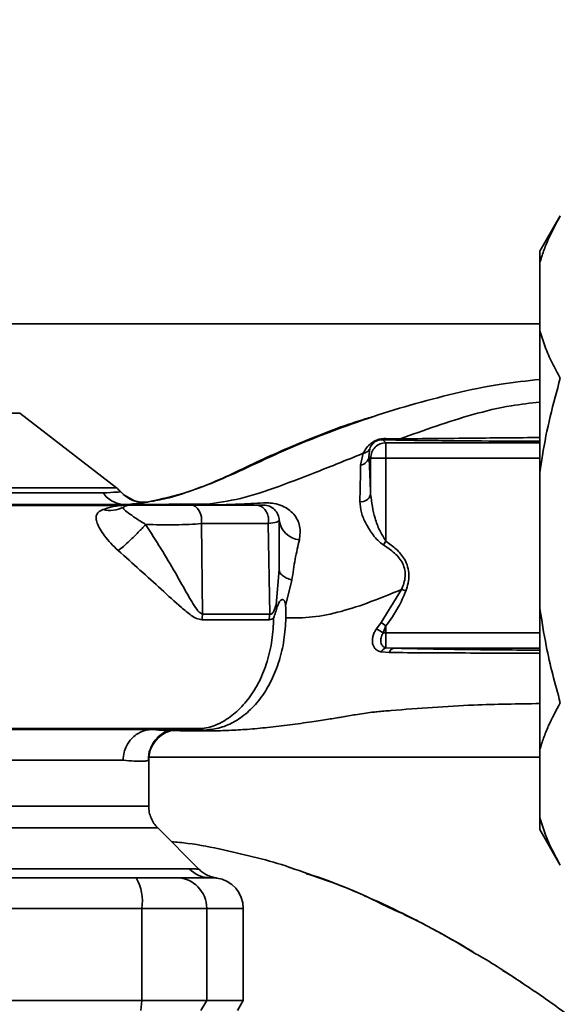
# Paper-space layout 'Blatt1' of a CAD drawing. Units: millimetres. Extents: x 0 to 6300, y 0 to 4455.
# Drawn here: x 1678 to 1730, y 1135 to 1231 of the extents above; entities that cross this region are included whole.
import ezdxf

# ---------------------------------------------------------------- set-up
doc = ezdxf.new("R2010")
doc.units = ezdxf.units.MM
doc.layers.add('1', color=7, linetype='Continuous')
doc.styles.add('SLDTEXTSTYLE1', font='TXT', dxfattribs={"width": 0.605})
doc.dimstyles.new('SLDDIMSTYLE1', dxfattribs={"dimtxt": 52.5, "dimasz": 37.5, "dimexe": 0, "dimexo": 0.0625, "dimgap": 13.125, "dimtad": 1, "dimdec": 0, "dimrnd": 1e-09, "dimzin": 12, "dimdsep": 46, "dimtxsty": 'SLDTEXTSTYLE1', "dimsah": 1, "dimcen": 0.09, "dimadec": 0, "dimazin": 3, "dimtfac": 1, "dimtdec": 0, "dimtofl": 0, "dimtmove": 0, "dimatfit": 3, "dimfxl": 1, "dimfrac": 2, "dimtolj": 1, "dimtzin": 12, "dimarcsym": 0})

# ---------------------------------------------------------------- blocks, each defined once
blk = doc.blocks.new('_D_4')
at = {"layer": '1', "ltscale": 15}
for p, q in [((1963.919, 1370.018), (2344.919, 1370.018)), ((2329.919, 1370.018), (2329.919, 720.285)), ((1598.919, 720.285), (2344.919, 720.285))]:
    blk.add_line(p, q, dxfattribs=at)
for points in [[(2329.919, 1370.018), (2323.919, 1332.518), (2335.919, 1332.518)], [(2329.919, 720.285), (2335.919, 757.785), (2323.919, 757.785)]]:
    blk.add_solid(points, dxfattribs=at)
at = {"layer": '1', "ltscale": 15, "insert": (2262.243, 984.995), "char_height": 52.5, "attachment_point": 1, "rotation": 90, "style": 'SLDTEXTSTYLE1'}
blk.add_mtext('650', dxfattribs=at)

psp = doc.layouts.new('Blatt1')

# ---------------------------------------------------------------- linework, layer by layer
at = {"color": 7, "linetype": 'Continuous', "lineweight": 35, "ltscale": 15}
for p, q in [((1730.419, 1211.772), (1728.419, 1208.308)), ((1728.419, 1207.154), (1728.419, 1208.308)), ((1728.419, 1207.154), (1728.419, 1200.514)), ((1728.419, 1201.218), (1667.802, 1201.218)), ((1728.419, 1186.658), (1728.419, 1200.514)), ((1677.55, 1192.475), (1637.036, 1192.475)), ((1687.012, 1185.165), (1677.55, 1192.475)), ((1713.367, 1189.569), (1713.066, 1189.87)), ((1714.762, 1189.96), (1713.345, 1189.983)), ((1713.367, 1189.569), (1713.367, 1188.07)), ((1728.419, 1189.569), (1713.367, 1189.569)), ((1711.708, 1188.23), (1711.789, 1188.979)), ((1710.884, 1187.387), (1711.153, 1188.541)), ((1711.708, 1188.23), (1711.868, 1188.07)), ((1711.868, 1188.07), (1711.868, 1184.493)), ((1713.367, 1188.07), (1711.868, 1188.07)), ((1713.367, 1179.946), (1713.367, 1188.07)), ((1713.367, 1188.07), (1728.419, 1188.07)), ((1728.419, 1186.658), (1728.419, 1173.379)), ((1688.793, 1183.878), (1687.683, 1184.511)), ((1690.065, 1183.757), (1690.1, 1183.78)), ((1690.689, 1183.518), (1692.124, 1183.575)), ((1695.749, 1183.548), (1692.124, 1183.575)), ((1695.749, 1183.548), (1694.477, 1183.518)), ((1695.321, 1181.656), (1695.443, 1172.806)), ((1702.002, 1172.809), (1701.859, 1181.656)), ((1713.115, 1179.576), (1713.367, 1179.946)), ((1702.919, 1177.166), (1702.628, 1173.725)), ((1703.557, 1173.607), (1704.173, 1176.138)), ((1714.903, 1175.219), (1712.893, 1171.998)), ((1728.419, 1159.522), (1728.419, 1173.379)), ((1712.893, 1171.998), (1712.428, 1171.358)), ((1713.367, 1171.646), (1712.893, 1171.998)), ((1713.094, 1170.968), (1713.367, 1171.646)), ((1713.367, 1170.967), (1713.367, 1171.646)), ((1713.367, 1169.512), (1713.367, 1170.967)), ((1728.419, 1170.967), (1713.367, 1170.967)), ((1713.367, 1169.512), (1714.108, 1169.468)), ((1714.108, 1169.468), (1728.419, 1169.468)), ((1712.922, 1169.104), (1713.681, 1169.045)), ((1695.675, 1161.467), (1692.124, 1161.462)), ((1692.253, 1161.422), (1692.133, 1161.423)), ((1695.675, 1161.467), (1694.477, 1161.518)), ((1690.182, 1158.818), (1728.419, 1158.818)), ((1728.419, 1159.522), (1728.419, 1152.883)), ((1687.665, 1158.518), (1635.723, 1158.518)), ((1690.169, 1158.538), (1690.086, 1158.498)), ((1690.169, 1154.011), (1690.169, 1158.538)), ((1728.419, 1151.728), (1728.419, 1152.883)), ((1612.79, 1151.889), (1691.047, 1151.889)), ((1695.098, 1147.839), (1691.045, 1151.892)), ((1728.419, 1151.728), (1730.419, 1148.264)), ((1660.767, 1147.897), (1694.122, 1147.897)), ((1614.345, 1144.018), (1689.493, 1144.018)), ((1689.493, 1144.018), (1689.493, 1135.018)), ((1689.493, 1144.018), (1695.837, 1144.018)), ((1695.837, 1144.018), (1695.837, 1135.018)), ((1695.837, 1144.018), (1699.419, 1144.018)), ((1699.419, 1135.018), (1699.419, 1144.018)), ((1721.442, 1139.988), (1720.257, 1140.713)), ((1727.884, 1135.927), (1727.952, 1135.879)), ((1689.493, 1135.018), (1614.345, 1135.018)), ((1689.384, 1134.018), (1689.493, 1135.018)), ((1695.837, 1135.018), (1689.493, 1135.018)), ((1695.837, 1135.018), (1695.27, 1134.018)), ((1695.837, 1135.018), (1699.419, 1135.018)), ((1698.841, 1134.018), (1699.419, 1135.018))]:
    psp.add_line(p, q, dxfattribs=at)
at = {"color": 7, "linetype": 'Continuous', "lineweight": 35, "ltscale": 15, "flags": 128}
for points in [[(1695.321, 1181.656), (1695.344, 1181.988), (1695.315, 1182.318), (1695.237, 1182.632), (1695.112, 1182.912), (1694.947, 1183.146), (1694.75, 1183.322), (1694.531, 1183.431), (1694.301, 1183.468)], [(1701.948, 1172.256), (1702.28, 1172.35), (1702.358, 1172.403), (1702.377, 1172.417), (1702.381, 1172.421), (1702.382, 1172.422), (1702.383, 1172.422), (1702.383, 1172.422), (1702.383, 1172.422), (1702.383, 1172.422), (1702.383, 1172.422), (1702.383, 1172.422), (1702.383, 1172.422), (1702.383, 1172.422), (1702.383, 1172.422), (1702.383, 1172.422), (1702.382, 1172.422)]]:
    psp.add_lwpolyline(points, dxfattribs=at)
at = {"color": 7, "linetype": 'Continuous', "lineweight": 35, "ltscale": 225}
for centre, radius, start, end in [((1713.035, 1190.346), 0.477, 273.66279, 310.41355), ((1710.783, 1188.31), 0.928, 276.27707, 355.08107), ((1685.169, 1182.798), 3, 40.99279, 52.31276), ((1689.697, 1186.734), 3, 220.99353, 277.0443), ((1710.965, 1184.741), 0.936, 260.76201, 344.64303), ((1686.385, 1185.681), 2.733, 255.28694, 298.62), ((1688.419, 1181.968), 1.5, 90, 118.88133), ((1701.419, 1181.968), 1.5, 359.99999, 90), ((1705.145, 1182.315), 2.253, 188.86337, 263.86162), ((1699.514, 1172.186), 4.118, 171.33623, 179.06569), ((1705.516, 1172.185), 3.569, 169.92946, 178.86767), ((1708.262, 1163.486), 8.906, 57.14027, 62.10824), ((1713.661, 1168.745), 0.821, 110.9624, 154.10807), ((1714.238, 1168.909), 0.573, 103.08203, 166.27455), ((1693.168, 1158.538), 2.999, 107.19362, 179.99385), ((1696.204, 1149.924), 2.905, 224.2319, 269.89001), ((1697.214, 1149.965), 3, 225, 262.37988), ((1685.098, 1144.741), 4.454, 350.65501, 30.74233), ((1692.864, 1144.045), 2.973, 359.48414, 89.47468), ((1696.419, 1144.018), 3, 0, 82.38918)]:
    psp.add_arc(centre, radius, start, end, dxfattribs=at)
at = {"color": 7, "linetype": 'Continuous', "lineweight": 35, "ltscale": 15}
for points, knots in [([(1728.419, 1207.154), (1728.535, 1207.542), (1728.766, 1208.32), (1729.386, 1209.866), (1730.005, 1211.009), (1730.419, 1211.772)], [0, 0, 0, 0, 0.249095, 0.498612, 1, 1, 1, 1]), ([(1730.419, 1195.895), (1730.144, 1196.393), (1729.586, 1197.402), (1728.902, 1198.942), (1728.58, 1199.99), (1728.419, 1200.514)], [0, 0, 0, 0, 0.327757, 0.663432, 1, 1, 1, 1]), ([(1690.1, 1183.78), (1691.381, 1184.06), (1693.62, 1184.55), (1697.087, 1185.891), (1700.337, 1187.407), (1703.803, 1189.009), (1707.609, 1190.546), (1711.592, 1191.98), (1715.771, 1193.294), (1720.118, 1194.425), (1724.351, 1195.331), (1727.151, 1195.627), (1728.419, 1195.762)], [0, 0, 0, 0, 0.108149, 0.188996, 0.273452, 0.370297, 0.46855, 0.573952, 0.680716, 0.790384, 0.905128, 1, 1, 1, 1]), ([(1728.419, 1186.658), (1728.5, 1187.214), (1728.767, 1189.05), (1729.392, 1192.144), (1730.076, 1194.643), (1730.419, 1195.895)], [0, 0, 0, 0, 0.178242, 0.588391, 1, 1, 1, 1]), ([(1728.419, 1193.543), (1727.49, 1193.442), (1725.271, 1193.201), (1720.653, 1192.072), (1717.104, 1190.8), (1714.762, 1189.96)], [0, 0, 0, 0, 0.196768, 0.469911, 1, 1, 1, 1]), ([(1712.355, 1192.187), (1711.904, 1192.059), (1709.62, 1191.409), (1705.484, 1189.808), (1700.989, 1187.832), (1697.418, 1186.085), (1694.754, 1185.01), (1692.385, 1184.193), (1690.966, 1183.935), (1690.379, 1183.829)], [0, 0, 0, 0, 0.058151, 0.2951393, 0.5489621, 0.6693457, 0.7880488, 0.9124542, 1, 1, 1, 1]), ([(1713.345, 1189.983), (1713.214, 1189.98), (1713.017, 1189.976), (1712.71, 1189.913), (1712.474, 1189.838), (1712.255, 1189.74), (1712.005, 1189.596), (1711.483, 1189.186), (1711.299, 1188.828), (1711.153, 1188.542)], [0, 0, 0, 0, 0.122931, 0.185124, 0.24806, 0.31105, 0.374354, 0.500656, 1, 1, 1, 1]), ([(1711.789, 1188.979), (1711.853, 1189.152), (1711.933, 1189.367), (1712.251, 1189.644), (1712.409, 1189.737), (1712.514, 1189.783), (1712.603, 1189.814), (1712.702, 1189.842), (1712.879, 1189.873), (1712.989, 1189.871), (1713.066, 1189.87)], [0, 0, 0, 0, 0.559512, 0.695665, 0.745345, 0.786568, 0.809883, 0.833526, 0.88396, 1, 1, 1, 1]), ([(1713.066, 1189.87), (1713.328, 1189.863), (1713.795, 1189.85), (1714.294, 1189.839), (1714.513, 1189.834)], [0, 0, 0, 0, 0.559944, 1, 1, 1, 1]), ([(1714.513, 1189.834), (1715.364, 1189.818), (1717.069, 1189.787), (1719.87, 1189.761), (1723.635, 1189.736), (1726.507, 1189.73), (1728.419, 1189.726)], [0, 0, 0, 0, 0.20012, 0.40052, 0.601005, 1, 1, 1, 1]), ([(1714.762, 1189.96), (1715.894, 1189.965), (1718.178, 1189.973), (1722.812, 1190.034), (1726.244, 1190.06), (1728.419, 1190.077)], [0, 0, 0, 0, 0.264685, 0.534072, 1, 1, 1, 1]), ([(1711.153, 1188.542), (1711.22, 1188.557), (1711.356, 1188.589), (1711.535, 1188.687), (1711.687, 1188.816), (1711.755, 1188.926), (1711.789, 1188.98)], [0, 0, 0, 0, 0.2470132, 0.500003, 0.7529913, 1, 1, 1, 1]), ([(1711.153, 1188.541), (1709.73, 1187.965), (1706.919, 1186.826), (1702.895, 1185.277), (1699.139, 1184.003), (1696.865, 1183.698), (1695.749, 1183.548)], [0, 0, 0, 0, 0.261224, 0.515945, 0.762597, 1, 1, 1, 1]), ([(1711.868, 1184.493), (1711.841, 1185.283), (1711.792, 1186.693), (1711.733, 1187.76), (1711.708, 1188.23)], [0, 0, 0, 0, 0.5599, 1, 1, 1, 1]), ([(1710.815, 1183.817), (1710.832, 1184.491), (1710.866, 1185.837), (1710.878, 1186.871), (1710.884, 1187.387)], [0, 0, 0, 0, 0.500199, 1, 1, 1, 1]), ([(1687.433, 1184.766), (1687.361, 1184.76), (1687.216, 1184.748), (1686.2, 1184.688), (1685.692, 1184.658)], [0, 0, 0, 0, 0.500442, 1, 1, 1, 1]), ([(1685.692, 1184.658), (1685.074, 1184.658), (1683.839, 1184.658), (1681.117, 1184.658), (1677.825, 1184.658), (1673.969, 1184.658), (1669.648, 1184.658), (1664.949, 1184.658), (1659.974, 1184.658), (1654.827, 1184.658), (1649.619, 1184.658), (1644.459, 1184.658), (1639.458, 1184.658), (1634.723, 1184.658), (1630.349, 1184.658), (1626.447, 1184.658), (1623.038, 1184.658), (1621.294, 1184.658), (1620.422, 1184.658)], [0, 0, 0, 0, 0.062503, 0.125008, 0.187511, 0.250014, 0.312514, 0.37501, 0.437516, 0.500007, 0.562513, 0.625004, 0.687508, 0.750006, 0.812504, 0.875003, 0.937502, 1, 1, 1, 1]), ([(1687.93, 1183.518), (1687.719, 1183.532), (1687.29, 1183.561), (1686.678, 1183.798), (1686.122, 1184.156), (1685.834, 1184.492), (1685.692, 1184.658)], [0, 0, 0, 0, 0.246795, 0.5, 0.753206, 1, 1, 1, 1]), ([(1687.952, 1183.518), (1688.522, 1183.579), (1689.657, 1183.701), (1689.929, 1183.738), (1690.065, 1183.757)], [0, 0, 0, 0, 0.50184, 1, 1, 1, 1]), ([(1688.791, 1183.896), (1688.982, 1183.841), (1689.409, 1183.717), (1689.853, 1183.758), (1690.1, 1183.78)], [0, 0, 0, 0, 0.445519, 1, 1, 1, 1]), ([(1713.115, 1179.576), (1712.927, 1179.72), (1712.554, 1180.007), (1711.974, 1180.72), (1711.392, 1181.643), (1710.901, 1182.764), (1710.844, 1183.465), (1710.815, 1183.817)], [0, 0, 0, 0, 0.126714, 0.252106, 0.500783, 0.749098, 1, 1, 1, 1]), ([(1713.367, 1179.946), (1713.151, 1180.292), (1712.704, 1181.005), (1712.137, 1182.573), (1711.975, 1183.727), (1711.868, 1184.493)], [0, 0, 0, 0, 0.240701, 0.496211, 1, 1, 1, 1]), ([(1617.872, 1183.518), (1618.745, 1183.518), (1620.492, 1183.518), (1623.974, 1183.518), (1628.008, 1183.518), (1632.58, 1183.518), (1637.609, 1183.518), (1643.04, 1183.518), (1648.75, 1183.518), (1654.61, 1183.518), (1660.513, 1183.518), (1666.371, 1183.518), (1672.076, 1183.518), (1677.503, 1183.518), (1682.542, 1183.518), (1687.115, 1183.518), (1691.22, 1183.518), (1693.389, 1183.518), (1694.477, 1183.518)], [0, 0, 0, 0, 0.060169, 0.120415, 0.180345, 0.240389, 0.300972, 0.362396, 0.424575, 0.486761, 0.54906, 0.61204, 0.675948, 0.73975, 0.803574, 0.868277, 0.933959, 1, 1, 1, 1]), ([(1687.401, 1183.426), (1686.368, 1183.426), (1683.977, 1183.426), (1679.901, 1183.426), (1675.38, 1183.426), (1670.345, 1183.426), (1664.99, 1183.426), (1660.03, 1183.426), (1656.252, 1183.426), (1653.4, 1183.426), (1649.993, 1183.426), (1645.599, 1183.419), (1640.749, 1183.406), (1636.091, 1183.387), (1631.856, 1183.364), (1628.773, 1183.361), (1627.194, 1183.352), (1626.915, 1183.351)], [0, 0, 0, 0, 0.063872, 0.14782, 0.225591, 0.297791, 0.394694, 0.477113, 0.524408, 0.56589, 0.606221, 0.679165, 0.766875, 0.833106, 0.905262, 0.983271, 1, 1, 1, 1]), ([(1685.691, 1183.037), (1685.435, 1182.909), (1685.055, 1182.72), (1685.01, 1182.197), (1685.099, 1181.721), (1685.386, 1181.135), (1685.838, 1180.466), (1686.439, 1179.734), (1686.936, 1179.265), (1687.187, 1179.027)], [0, 0, 0, 0, 0.2678479, 0.3966612, 0.5175528, 0.6377601, 0.7562402, 0.8766616, 1, 1, 1, 1]), ([(1688.233, 1183.479), (1688.051, 1183.474), (1687.691, 1183.464), (1687.255, 1183.411), (1686.549, 1183.314), (1686.026, 1183.145), (1685.691, 1183.037)], [0, 0, 0, 0, 0.161514, 0.320548, 0.565876, 1, 1, 1, 1]), ([(1689.866, 1181.58), (1689.529, 1181.788), (1688.832, 1182.219), (1688.097, 1182.768), (1687.614, 1183.126), (1687.666, 1183.227), (1687.694, 1183.282)], [0, 0, 0, 0, 0.215877, 0.446145, 0.704524, 1, 1, 1, 1]), ([(1695.143, 1183.479), (1694.135, 1183.479), (1692.119, 1183.479), (1689.528, 1183.479), (1688.233, 1183.479)], [0, 0, 0, 0, 0.49997, 1, 1, 1, 1]), ([(1694.301, 1183.468), (1694.033, 1183.468), (1693.499, 1183.468), (1692.497, 1183.468), (1691.456, 1183.468), (1690.455, 1183.468), (1689.588, 1183.468), (1688.929, 1183.468), (1688.501, 1183.468), (1688.446, 1183.468), (1688.419, 1183.468)], [0, 0, 0, 0, 0.125004, 0.249982, 0.374961, 0.499922, 0.624908, 0.749924, 0.874934, 1, 1, 1, 1]), ([(1694.301, 1183.468), (1695.573, 1183.468), (1697.846, 1183.468), (1699.812, 1183.468), (1700.677, 1183.468)], [0, 0, 0, 0, 0.560084, 1, 1, 1, 1]), ([(1695.143, 1183.479), (1695.03, 1183.491), (1694.807, 1183.515), (1694.585, 1183.517), (1694.477, 1183.518)], [0, 0, 0, 0, 0.50933, 1, 1, 1, 1]), ([(1695.749, 1183.548), (1695.884, 1183.547), (1696.15, 1183.544), (1696.416, 1183.507), (1696.546, 1183.489)], [0, 0, 0, 0, 0.509355, 1, 1, 1, 1]), ([(1696.546, 1183.489), (1697.338, 1183.509), (1698.904, 1183.548), (1700.561, 1183.636), (1701.38, 1183.68)], [0, 0, 0, 0, 0.505807, 1, 1, 1, 1]), ([(1701.859, 1181.656), (1701.874, 1181.81), (1701.905, 1182.134), (1701.788, 1182.628), (1701.529, 1183.081), (1701.137, 1183.407), (1700.825, 1183.448), (1700.677, 1183.468)], [0, 0, 0, 0, 0.173943, 0.365267, 0.564629, 0.793284, 1, 1, 1, 1]), ([(1700.677, 1183.468), (1700.914, 1183.468), (1701.337, 1183.468), (1701.394, 1183.468), (1701.419, 1183.468)], [0, 0, 0, 0, 0.559286, 1, 1, 1, 1]), ([(1701.38, 1183.68), (1701.56, 1183.684), (1701.906, 1183.693), (1702.549, 1183.619), (1703.226, 1183.422), (1703.869, 1183.054), (1704.533, 1182.432), (1705.058, 1181.41), (1704.957, 1180.529), (1704.904, 1180.075)], [0, 0, 0, 0, 0.072347, 0.139369, 0.263095, 0.3827043, 0.5019834, 0.7436318, 1, 1, 1, 1]), ([(1702.919, 1181.968), (1702.872, 1181.912), (1702.778, 1181.799), (1702.166, 1181.704), (1701.859, 1181.656)], [0, 0, 0, 0, 0.498663, 1, 1, 1, 1]), ([(1702.919, 1177.166), (1702.919, 1178.061), (1702.919, 1179.659), (1702.919, 1181.263), (1702.919, 1181.968)], [0, 0, 0, 0, 0.5599986, 1, 1, 1, 1]), ([(1689.866, 1181.58), (1689.633, 1181.324), (1689.155, 1180.798), (1688.37, 1180.033), (1687.686, 1179.419), (1687.35, 1179.155), (1687.187, 1179.027)], [0, 0, 0, 0, 0.272791, 0.561786, 0.787215, 1, 1, 1, 1]), ([(1695.321, 1181.656), (1694.939, 1181.631), (1694.173, 1181.58), (1692.749, 1181.543), (1691.256, 1181.539), (1690.329, 1181.566), (1689.866, 1181.58)], [0, 0, 0, 0, 0.248964, 0.499111, 0.74978, 1, 1, 1, 1]), ([(1695.443, 1172.806), (1695.38, 1172.829), (1695.106, 1172.927), (1694.544, 1173.72), (1693.778, 1175.058), (1692.678, 1177.013), (1691.395, 1179.198), (1690.37, 1180.795), (1689.866, 1181.58)], [0, 0, 0, 0, 0.025251, 0.111495, 0.301749, 0.495989, 0.752427, 1, 1, 1, 1]), ([(1701.859, 1181.656), (1700.847, 1181.656), (1698.824, 1181.656), (1696.489, 1181.656), (1695.321, 1181.656)], [0, 0, 0, 0, 0.50002, 1, 1, 1, 1]), ([(1704.904, 1180.075), (1704.759, 1179.46), (1704.476, 1178.261), (1704.272, 1176.834), (1704.173, 1176.138)], [0, 0, 0, 0, 0.512148, 1, 1, 1, 1]), ([(1715.317, 1175.063), (1715.469, 1175.587), (1715.772, 1176.631), (1715.309, 1178.142), (1714.397, 1179.199), (1713.711, 1179.697), (1713.367, 1179.946)], [0, 0, 0, 0, 0.27988, 0.558346, 0.778934, 1, 1, 1, 1]), ([(1687.187, 1179.027), (1687.901, 1178.388), (1689.346, 1177.094), (1691.425, 1175.206), (1693.055, 1173.698), (1694.17, 1172.781), (1694.844, 1172.345), (1695.211, 1172.284), (1695.396, 1172.253)], [0, 0, 0, 0, 0.240597, 0.487023, 0.738316, 0.86686, 0.932724, 1, 1, 1, 1]), ([(1714.903, 1175.219), (1715.057, 1175.633), (1715.287, 1176.25), (1715.239, 1177.125), (1714.967, 1177.953), (1714.237, 1178.829), (1713.494, 1179.323), (1713.115, 1179.576)], [0, 0, 0, 0, 0.248167, 0.370101, 0.491774, 0.740061, 1, 1, 1, 1]), ([(1704.173, 1176.138), (1703.992, 1176.2), (1703.624, 1176.328), (1703.228, 1176.583), (1702.967, 1176.867), (1702.935, 1177.067), (1702.919, 1177.166)], [0, 0, 0, 0, 0.246444, 0.500001, 0.753557, 1, 1, 1, 1]), ([(1703.585, 1172.439), (1704.437, 1172.437), (1706.153, 1172.433), (1708.976, 1173.016), (1711.895, 1173.982), (1713.899, 1174.806), (1714.903, 1175.219)], [0, 0, 0, 0, 0.2468696, 0.4972197, 0.7480547, 1, 1, 1, 1]), ([(1702.744, 1173.558), (1702.798, 1173.695), (1702.882, 1173.907), (1703.02, 1174.111), (1703.126, 1174.203), (1703.221, 1174.234), (1703.302, 1174.225), (1703.377, 1174.178), (1703.462, 1174.059), (1703.545, 1173.864), (1703.553, 1173.692), (1703.557, 1173.607)], [0, 0, 0, 0, 0.249812, 0.387009, 0.499978, 0.573234, 0.636516, 0.693624, 0.750059, 0.876903, 1, 1, 1, 1]), ([(1713.367, 1171.646), (1713.795, 1172.248), (1714.56, 1173.323), (1715.086, 1174.531), (1715.317, 1175.063)], [0, 0, 0, 0, 0.560054, 1, 1, 1, 1]), ([(1702.002, 1172.809), (1702.035, 1172.803), (1702.099, 1172.791), (1702.199, 1172.831), (1702.29, 1172.916), (1702.466, 1173.172), (1702.555, 1173.477), (1702.628, 1173.725)], [0, 0, 0, 0, 0.120308, 0.23644, 0.353102, 0.473622, 1, 1, 1, 1]), ([(1702.383, 1172.422), (1702.45, 1172.608), (1702.584, 1172.98), (1702.69, 1173.366), (1702.743, 1173.559)], [0, 0, 0, 0, 0.500075, 1, 1, 1, 1]), ([(1702.743, 1173.559), (1702.721, 1173.587), (1702.677, 1173.642), (1702.644, 1173.697), (1702.628, 1173.725)], [0, 0, 0, 0, 0.508664, 1, 1, 1, 1]), ([(1703.556, 1173.606), (1703.567, 1173.412), (1703.588, 1173.024), (1703.586, 1172.634), (1703.585, 1172.439)], [0, 0, 0, 0, 0.500716, 1, 1, 1, 1]), ([(1730.419, 1164.141), (1730.164, 1165.06), (1729.654, 1166.9), (1728.95, 1169.976), (1728.611, 1172.149), (1728.419, 1173.379)], [0, 0, 0, 0, 0.302524, 0.605519, 1, 1, 1, 1]), ([(1702.381, 1172.422), (1702.348, 1171.697), (1702.28, 1170.239), (1701.786, 1168.145), (1701.038, 1166.224), (1700.026, 1164.577), (1698.821, 1163.233), (1697.454, 1162.25), (1695.987, 1161.63), (1694.977, 1161.555), (1694.477, 1161.518)], [0, 0, 0, 0, 0.124559, 0.250592, 0.376468, 0.501112, 0.625711, 0.750987, 0.876789, 1, 1, 1, 1]), ([(1695.396, 1172.253), (1696.721, 1172.254), (1699.086, 1172.255), (1701.073, 1172.256), (1701.948, 1172.256)], [0, 0, 0, 0, 0.56023, 1, 1, 1, 1]), ([(1702.002, 1172.809), (1700.878, 1172.809), (1698.871, 1172.809), (1696.491, 1172.807), (1695.443, 1172.806)], [0, 0, 0, 0, 0.559738, 1, 1, 1, 1]), ([(1703.585, 1172.439), (1703.541, 1171.712), (1703.453, 1170.265), (1702.953, 1168.196), (1702.207, 1166.296), (1701.208, 1164.635), (1700.004, 1163.278), (1698.647, 1162.281), (1697.19, 1161.627), (1696.18, 1161.521), (1695.675, 1161.467)], [0, 0, 0, 0, 0.125401, 0.249624, 0.373964, 0.499522, 0.625389, 0.75017, 0.874901, 1, 1, 1, 1]), ([(1712.428, 1171.358), (1712.356, 1171.239), (1712.214, 1171.002), (1712.087, 1170.623), (1712.032, 1170.257), (1712.056, 1169.915), (1712.158, 1169.615), (1712.338, 1169.37), (1712.592, 1169.187), (1712.811, 1169.132), (1712.922, 1169.104)], [0, 0, 0, 0, 0.124336, 0.246919, 0.368681, 0.490831, 0.614553, 0.740479, 0.869116, 1, 1, 1, 1]), ([(1713.367, 1169.512), (1713.303, 1169.531), (1713.173, 1169.569), (1713.033, 1169.685), (1712.928, 1169.842), (1712.87, 1170.034), (1712.857, 1170.262), (1712.892, 1170.5), (1712.968, 1170.742), (1713.053, 1170.895), (1713.094, 1170.968)], [0, 0, 0, 0, 0.124898, 0.249918, 0.359503, 0.499923, 0.622816, 0.749955, 0.880507, 1, 1, 1, 1]), ([(1713.367, 1170.967), (1713.316, 1170.967), (1713.224, 1170.967), (1713.134, 1170.968), (1713.094, 1170.968)], [0, 0, 0, 0, 0.559954, 1, 1, 1, 1]), ([(1728.419, 1169.286), (1727.217, 1169.29), (1724.494, 1169.3), (1720.75, 1169.345), (1717.187, 1169.402), (1715.135, 1169.446), (1714.108, 1169.468)], [0, 0, 0, 0, 0.234934, 0.532423, 0.766107, 1, 1, 1, 1]), ([(1713.681, 1169.045), (1714.877, 1169.038), (1717.272, 1169.023), (1721.118, 1169.004), (1724.849, 1168.99), (1727.331, 1168.983), (1728.419, 1168.981)], [0, 0, 0, 0, 0.263381, 0.527539, 0.79287, 1, 1, 1, 1]), ([(1728.419, 1164.056), (1726.272, 1164.026), (1721.476, 1163.961), (1716.121, 1163.565), (1712.946, 1163.297), (1712.487, 1163.258)], [0, 0, 0, 0, 0.409451, 0.914583, 1, 1, 1, 1]), ([(1728.419, 1159.522), (1728.535, 1159.911), (1728.766, 1160.688), (1729.386, 1162.235), (1730.005, 1163.378), (1730.419, 1164.141)], [0, 0, 0, 0, 0.2490945, 0.4986119, 1, 1, 1, 1]), ([(1692.253, 1161.417), (1692.426, 1161.415), (1693.214, 1161.405), (1694.552, 1161.391), (1696.091, 1161.377), (1697.222, 1161.398), (1698.399, 1161.439), (1699.977, 1161.539), (1701.879, 1161.722), (1703.935, 1161.964), (1706.008, 1162.251), (1707.744, 1162.513), (1709.162, 1162.762), (1710.518, 1162.991), (1711.619, 1163.163), (1712.322, 1163.237), (1712.487, 1163.254)], [0, 0, 0, 0, 0.024882, 0.113839, 0.175888, 0.20405, 0.233926, 0.304629, 0.395101, 0.49587, 0.594276, 0.675844, 0.748644, 0.841887, 0.962831, 1, 1, 1, 1]), ([(1610.014, 1162.419), (1610.042, 1162.38), (1610.104, 1162.294), (1611.043, 1162.208), (1612.326, 1162.169), (1613.923, 1162.115), (1616.541, 1161.98), (1620.465, 1161.768), (1624.758, 1161.704), (1628.92, 1161.708), (1632.917, 1161.701), (1637.326, 1161.682), (1642.095, 1161.665), (1647.157, 1161.654), (1652.434, 1161.646), (1657.857, 1161.637), (1663.372, 1161.63), (1668.911, 1161.624), (1674.368, 1161.619), (1679.618, 1161.615), (1684.13, 1161.612), (1687.962, 1161.611), (1691.154, 1161.609), (1693.695, 1161.609), (1694.973, 1161.609), (1695.453, 1161.609)], [0, 0, 0, 0, 0.042296, 0.093165, 0.128315, 0.164098, 0.200523, 0.256919, 0.314589, 0.353532, 0.393407, 0.434571, 0.477058, 0.520753, 0.56533, 0.610608, 0.657023, 0.705013, 0.754198, 0.80405, 0.854938, 0.894196, 0.934377, 0.975316, 1, 1, 1, 1]), ([(1694.477, 1161.518), (1693.29, 1161.518), (1690.924, 1161.518), (1686.387, 1161.518), (1681.314, 1161.518), (1675.705, 1161.518), (1669.681, 1161.518), (1663.034, 1161.518), (1655.852, 1161.518), (1648.352, 1161.518), (1641.069, 1161.518), (1636.646, 1161.518), (1634.453, 1161.518)], [0, 0, 0, 0, 0.09721, 0.193798, 0.288762, 0.382578, 0.476665, 0.570381, 0.678608, 0.78653, 0.894156, 1, 1, 1, 1]), ([(1687.665, 1158.518), (1687.686, 1158.779), (1687.724, 1159.258), (1688.006, 1159.991), (1688.415, 1160.587), (1688.933, 1161.034), (1689.587, 1161.413), (1690.131, 1161.476), (1690.49, 1161.518)], [0, 0, 0, 0, 0.166109, 0.304811, 0.499197, 0.628873, 0.755751, 1, 1, 1, 1]), ([(1690.128, 1158.496), (1690.141, 1158.72), (1690.167, 1159.198), (1690.388, 1159.83), (1690.709, 1160.384), (1691.264, 1161.005), (1691.973, 1161.394), (1692.085, 1161.408), (1692.148, 1161.416)], [0, 0, 0, 0, 0.078124, 0.16581, 0.265129, 0.377949, 0.650895, 1, 1, 1, 1]), ([(1692.133, 1161.423), (1691.997, 1161.421), (1691.614, 1161.417), (1690.973, 1161.477), (1690.559, 1161.516)], [0, 0, 0, 0, 0.353645, 1, 1, 1, 1]), ([(1690.086, 1158.498), (1690.068, 1158.484), (1690.012, 1158.443), (1689.575, 1158.416), (1688.82, 1158.407), (1688.05, 1158.481), (1687.665, 1158.518)], [0, 0, 0, 0, 0.137553, 0.425037, 0.712513, 1, 1, 1, 1]), ([(1613.669, 1154.011), (1613.669, 1154.011), (1613.56, 1154.011), (1613.938, 1154.011), (1614.853, 1154.011), (1616.483, 1154.011), (1618.698, 1154.011), (1621.486, 1154.011), (1624.794, 1154.011), (1628.567, 1154.011), (1632.739, 1154.011), (1637.239, 1154.011), (1641.991, 1154.011), (1646.912, 1154.011), (1651.919, 1154.011), (1656.926, 1154.011), (1661.847, 1154.011), (1666.598, 1154.011), (1671.098, 1154.011), (1675.27, 1154.011), (1679.043, 1154.011), (1682.351, 1154.011), (1685.138, 1154.011), (1687.36, 1154.011), (1688.963, 1154.011), (1689.979, 1154.011), (1690.106, 1154.011), (1690.169, 1154.011)], [0, 0, 0, 0, 0.000003, 0.04167, 0.083336, 0.125003, 0.166669, 0.208336, 0.250002, 0.291669, 0.333335, 0.375002, 0.416668, 0.458335, 0.500002, 0.541668, 0.583335, 0.625001, 0.666668, 0.708334, 0.750001, 0.791667, 0.833334, 0.875, 0.916667, 0.958333, 1, 1, 1, 1]), ([(1691.047, 1151.889), (1690.918, 1152.035), (1690.655, 1152.328), (1690.381, 1152.856), (1690.202, 1153.423), (1690.18, 1153.816), (1690.169, 1154.011)], [0, 0, 0, 0, 0.247575, 0.5, 0.752425, 1, 1, 1, 1]), ([(1730.419, 1148.264), (1730.144, 1148.762), (1729.586, 1149.77), (1728.902, 1151.31), (1728.58, 1152.358), (1728.419, 1152.883)], [0, 0, 0, 0, 0.327757, 0.663432, 1, 1, 1, 1]), ([(1692.384, 1150.553), (1692.921, 1150.501), (1694.631, 1150.335), (1697.433, 1149.79), (1700.743, 1148.969), (1702.921, 1148.413), (1703.958, 1148.024), (1703.961, 1148.022)], [0, 0, 0, 0, 0.136153, 0.43351, 0.719345, 0.99912, 1, 1, 1, 1]), ([(1694.122, 1147.897), (1694.297, 1147.893), (1694.685, 1147.886), (1695.027, 1147.851), (1695.073, 1147.846), (1695.093, 1147.844)], [0, 0, 0, 0, 0.309301, 0.687575, 1, 1, 1, 1]), ([(1703.961, 1148.022), (1706.377, 1147.209), (1709.497, 1146.159), (1712.435, 1144.704), (1713.098, 1144.376)], [0, 0, 0, 0, 0.774219, 1, 1, 1, 1]), ([(1714.259, 1143.893), (1712.393, 1144.771), (1709.561, 1146.105), (1706.588, 1147.083), (1705.574, 1147.416)], [0, 0, 0, 0, 0.658916, 1, 1, 1, 1]), ([(1688.926, 1147.018), (1683.782, 1147.018), (1674.595, 1147.018), (1665.295, 1147.018), (1661.203, 1147.018)], [0, 0, 0, 0, 0.559975, 1, 1, 1, 1]), ([(1688.926, 1147.018), (1689.454, 1147.018), (1690.537, 1147.018), (1692.12, 1147.018), (1692.604, 1147.018), (1692.891, 1147.018)], [0, 0, 0, 0, 0.278154, 0.570521, 1, 1, 1, 1]), ([(1696.199, 1147.018), (1695.847, 1147.018), (1695.219, 1147.018), (1693.602, 1147.018), (1692.891, 1147.018)], [0, 0, 0, 0, 0.559975, 1, 1, 1, 1]), ([(1696.199, 1147.018), (1696.376, 1147.013), (1696.731, 1147.003), (1696.788, 1146.996), (1696.817, 1146.992)], [0, 0, 0, 0, 0.498996, 1, 1, 1, 1]), ([(1712.75, 1144.605), (1713.315, 1144.341), (1714.542, 1143.767), (1716.131, 1142.981), (1717.072, 1142.471), (1717.301, 1142.347)], [0, 0, 0, 0, 0.392232, 0.852488, 1, 1, 1, 1]), ([(1713.098, 1144.376), (1714.582, 1143.691), (1717.592, 1142.304), (1720.436, 1140.601), (1721.877, 1139.738)], [0, 0, 0, 0, 0.492881, 1, 1, 1, 1]), ([(1717.821, 1142.068), (1718.254, 1141.837), (1719.635, 1141.103), (1720.978, 1140.31), (1721.9, 1139.765)], [0, 0, 0, 0, 0.313509, 1, 1, 1, 1]), ([(1721.877, 1139.738), (1722.3, 1139.498), (1724.242, 1138.399), (1726.092, 1137.136), (1727.538, 1136.148)], [0, 0, 0, 0, 0.217735, 1, 1, 1, 1]), ([(1726.676, 1136.71), (1726.415, 1136.9), (1725.802, 1137.346), (1725.147, 1137.73), (1724.771, 1137.95)], [0, 0, 0, 0, 0.425608, 1, 1, 1, 1]), ([(1727.538, 1136.148), (1727.688, 1136.051), (1729.231, 1135.052), (1730.703, 1133.934), (1732.033, 1132.925)], [0, 0, 0, 0, 0.09687, 1, 1, 1, 1])]:
    psp.add_open_spline(points, degree=3, knots=knots, dxfattribs=at)
for points in [[(1711.868, 1188.07), (1711.891, 1188.266), (1711.936, 1188.658), (1712.283, 1189.154), (1712.778, 1189.5), (1713.171, 1189.546), (1713.367, 1189.569)], [(1714.513, 1189.834), (1714.556, 1189.841), (1714.643, 1189.855), (1714.722, 1189.925), (1714.762, 1189.96)], [(1687.003, 1185.172), (1686.913, 1185.172), (1686.733, 1185.172), (1685.289, 1185.172), (1683.027, 1185.172), (1679.921, 1185.172), (1676.076, 1185.172), (1671.589, 1185.172), (1666.58, 1185.172), (1661.183, 1185.172), (1655.539, 1185.172), (1649.799, 1185.172), (1644.115, 1185.172), (1638.639, 1185.172), (1633.512, 1185.172), (1628.889, 1185.172), (1624.819, 1185.172), (1622.729, 1185.172), (1621.684, 1185.172)], [(1715.317, 1175.063), (1715.245, 1175.09), (1715.102, 1175.144), (1714.969, 1175.194), (1714.903, 1175.219)]]:
    psp.add_open_spline(points, degree=3, dxfattribs=at)

# ---------------------------------------------------------------- dimensions: what is measured, and where the dimension line sits
at = {"layer": '1', "ltscale": 15}
dim = psp.add_linear_dim(base=(2329.919, 720.285), p1=(1948.919, 1370.018), p2=(1583.919, 720.285), angle=90, dimstyle='SLDDIMSTYLE1', dxfattribs=at)
dim.commit()
dim.dimension.update_dxf_attribs({"geometry": '_D_4', "text_midpoint": (2329.919, 1045.152), "dimtype": 160})

doc.saveas('drawing.dxf')
